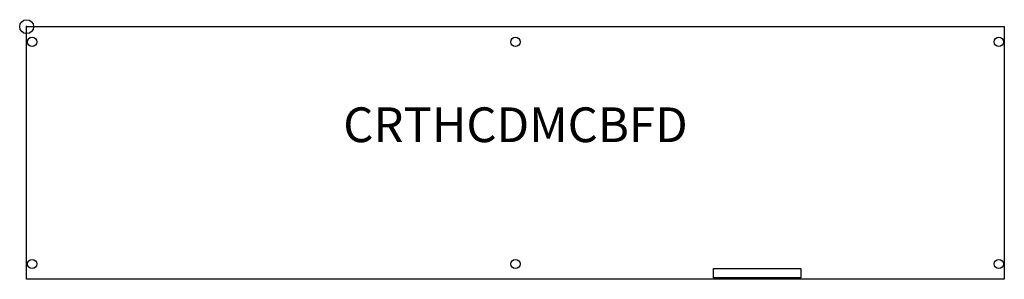
# Model space of a CAD drawing. Units: inches. Extents: x -0.5 to 70.4, y -18.2 to 0.5.
import ezdxf
from ezdxf.enums import TextEntityAlignment as Align

# ---------------------------------------------------------------- set-up
doc = ezdxf.new("R2010")
doc.units = ezdxf.units.IN
doc.header["$MEASUREMENT"] = 0
doc.header["$PDMODE"] = 32
doc.header["$PDSIZE"] = -2
doc.layers.add('AFUCH-P-ST', color=2, linetype='Continuous')
doc.layers.add('AFUCH-P-TN', color=2, linetype='Continuous', lineweight=9)
doc.styles.get("Standard").update_dxf_attribs({"font": 'monotxt.shx'})

msp = doc.modelspace()

# ---------------------------------------------------------------- linework, layer by layer
at = {"layer": 'AFUCH-P-ST'}
for points in [[(0, 0), (70.394, 0), (70.394, -18.189), (0, -18.189)], [(49.449, -17.402), (55.748, -17.402), (55.748, -18.091), (49.449, -18.091)]]:
    msp.add_lwpolyline(points, close=True, dxfattribs=at)
for centre in [(0.394, -1.102), (35.197, -1.102), (70, -1.102), (0.394, -17.087), (35.197, -17.087), (70, -17.087)]:
    msp.add_circle(centre, 0.335, dxfattribs=at)
msp.add_point((0, 0), dxfattribs=at)

# ---------------------------------------------------------------- texts
at = {"layer": 'AFUCH-P-TN'}
msp.add_text('CRTHCDMCBFD', height=2.5, dxfattribs=at).set_placement((35.197, -9.094), align=Align.BOTTOM_CENTER)

doc.saveas('drawing.dxf')
